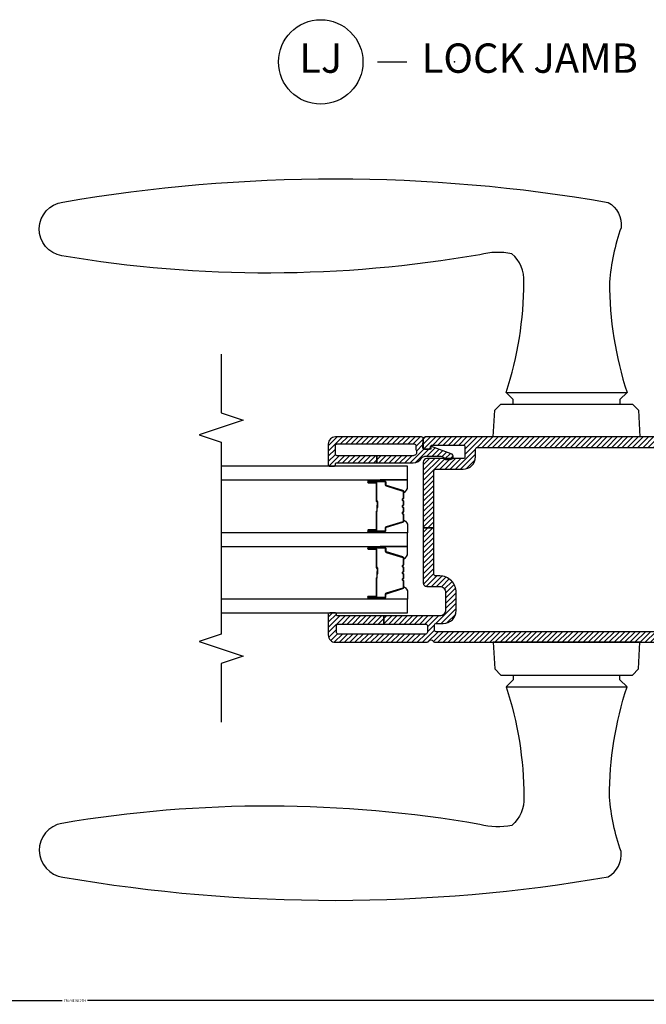
# Model space of a CAD drawing. Units: inches. Extents: x 0 to 402, y 0 to 258.
# Drawn here: x 70 to 75, y 68 to 77 of the extents above; entities that cross this region are included whole.
import ezdxf

# ---------------------------------------------------------------- set-up
doc = ezdxf.new("R2010")
doc.units = ezdxf.units.IN
doc.header["$MEASUREMENT"] = 0
doc.layers.get('Defpoints').update_dxf_attribs({"color": 253})
for name, color, linetype in [('ZP-ANNO-DIMS', 2, 'Continuous'), ('ZP-ANNO-MARK', 9, 'Continuous'), ('ZP-ANNO-TITL', 44, 'Continuous'), ('ZP-SECT-ALUM', 63, 'Continuous'), ('ZP-SECT-GLAS', 153, 'Continuous'), ('ZP-SECT-HDWR', 53, 'Continuous'), ('ZP-SECT-SEAL', 8, 'Continuous'), ('ZP-SECT-VINL', 130, 'Continuous'), ('ZP-SECT-VLHA', 124, 'Continuous')]:
    doc.layers.add(name, color=color, linetype=linetype)
doc.layers.add('ZP-ANNO-NPLT', color=7, linetype='Continuous', plot=False)
doc.styles.get("Standard").update_dxf_attribs({"font": 'arial.ttf'})
doc.dimstyles.new('Frame Make Height and Width', dxfattribs={"dimtxt": 0.25, "dimasz": 0.125, "dimexe": 0.09375, "dimexo": 0.25, "dimgap": 0.0875, "dimtad": 0, "dimdec": 4, "dimzin": 10, "dimdsep": 46, "dimlunit": 5, "dimtxsty": 'Standard', "dimblk1": 'ARCHTICK', "dimblk2": 'ARCHTICK', "dimsah": 1, "dimcen": 0.09, "dimclrd": 256, "dimclre": 256, "dimclrt": 255, "dimadec": 3, "dimazin": 2, "dimtfac": 0.75, "dimtdec": 4, "dimtofl": 0, "dimtmove": 2, "dimatfit": 3, "dimfxl": 1, "dimfrac": 2, "dimtolj": 1, "dimtzin": 0, "dimlwd": -1, "dimlwe": -1, "dimarcsym": 0})

# ---------------------------------------------------------------- blocks, each defined once
blk = doc.blocks.new('NG Cut Name Jamb Lock (LJ)')
at = {"layer": 'ZP-ANNO-NPLT'}
blk.add_point((0, 0), dxfattribs=at)
at = {"layer": 'ZP-ANNO-TITL'}
blk.add_lwpolyline([(-0.16375, 0), (-0.10125, 0)], dxfattribs=at)
blk.add_circle((-0.285, 0), 0.09, dxfattribs=at)
at = {"layer": 'ZP-ANNO-TITL', "char_height": 0.0625}
for s, insert, width, attachment_point in [('LJ', (-0.285, 0), 0.1375, 5), ('LOCK JAMB', (-0.07, 0), 1.125, 4)]:
    blk.add_mtext(s, dxfattribs=dict(at, insert=insert, width=width, attachment_point=attachment_point))
blk = doc.blocks.new('_ArchTick')
at = {"color": 0, "linetype": 'ByBlock', "const_width": 0.15}
blk.add_lwpolyline([(-0.5, -0.5), (0.5, 0.5)], dxfattribs=at)
blk = doc.blocks.new('*D222')
at = {"layer": 'Defpoints', "color": 0, "transparency": 16777216}
for p in [(62.75, 71.4338), (77.2355, 71.4151), (77.2355, 68.4416)]:
    blk.add_point(p, dxfattribs=at)
at = {"layer": 'ZP-ANNO-DIMS', "transparency": 16777216}
for p, q in [((62.75, 71.4129), (62.75, 68.4338)), ((77.2355, 71.3943), (77.2355, 68.4338)), ((62.75, 68.4416), (69.8852, 68.4416)), ((77.2355, 68.4416), (70.1003, 68.4416))]:
    blk.add_line(p, q, dxfattribs=at)
at = {"layer": 'ZP-ANNO-DIMS', "transparency": 16777216, "xscale": 0.01041666666666667, "yscale": 0.01041666666666667, "zscale": 0.01041666666666667, "rotation": 180}
blk.add_blockref('_ArchTick', (62.75, 68.4416), dxfattribs=at)
at = {"layer": 'ZP-ANNO-DIMS', "transparency": 16777216, "xscale": 0.01041666666666667, "yscale": 0.01041666666666667, "zscale": 0.01041666666666667}
blk.add_blockref('_ArchTick', (77.2355, 68.4416), dxfattribs=at)
at = {"layer": 'ZP-ANNO-DIMS', "color": 255, "transparency": 16777216, "insert": (69.9928, 68.4416), "char_height": 0.020833, "attachment_point": 5}
blk.add_mtext('\\A1;FRAME WIDTH', dxfattribs=at)
blk = doc.blocks.new('101CS - WinDor Outswing Door NF 1in (Triple 1.25in IG) Lock Jamb')
at = {"layer": 'ZP-SECT-VLHA'}
h = blk.add_hatch(dxfattribs=at)
h.set_pattern_fill('ANSI31', color=256, scale=0.25)
edge = h.paths.add_edge_path()
edge.add_arc((1.3673, -1.5826), 0.015, 180, 270)
edge.add_line((1.3673, -1.5976), (1.5693, -1.5976))
edge.add_line((1.5693, -1.5976), (1.5693, -1.6576))
edge.add_line((1.5693, -1.6576), (1.3673, -1.6576))
edge.add_arc((1.3673, -1.6726), 0.015, 90, 180)
edge.add_line((1.3523, -1.6726), (1.3523, -1.8326))
edge.add_arc((1.2423, -1.8326), 0.11, -90, 0, ccw=False)
edge.add_line((1.2423, -1.9426), (0.6323, -1.9426))
edge.add_arc((0.6323, -1.8326), 0.11, 180, 270, ccw=False)
edge.add_line((0.5223, -1.8326), (0.5223, -1.6726))
edge.add_arc((0.5073, -1.6726), 0.015, 0, 90)
edge.add_line((0.5073, -1.6576), (0.3818, -1.6576))
edge.add_line((0.3818, -1.6576), (0.3818, -1.5976))
edge.add_line((0.3818, -1.5976), (0.5073, -1.5976))
edge.add_arc((0.5073, -1.5826), 0.015, 270, 360)
edge.add_line((0.5223, -1.5826), (0.5223, -1.4376))
edge.add_arc((0.5073, -1.4376), 0.015, 360, 450)
edge.add_line((0.5073, -1.4226), (0.1673, -1.4226))
edge.add_arc((0.1673, -1.4376), 0.015, 90, 180)
edge.add_line((0.1523, -1.4376), (0.1523, -1.5826))
edge.add_arc((0.1673, -1.5826), 0.015, 180, 270)
edge.add_line((0.1673, -1.5976), (0.3818, -1.5976))
edge.add_line((0.3818, -1.5976), (0.3818, -1.6576))
edge.add_line((0.3818, -1.6576), (0.1673, -1.6576))
edge.add_arc((0.1673, -1.6726), 0.015, 90, 180)
edge.add_line((0.1523, -1.6726), (0.1523, -4.1626))
edge.add_arc((0.1673, -4.1626), 0.015, 180, 270)
edge.add_line((0.1673, -4.1776), (0.2073, -4.1776))
edge.add_arc((0.2073, -4.1626), 0.015, 270, 359.99845)
edge.add_line((0.2223, -4.1626), (0.2223, -4.1026))
edge.add_arc((0.3323, -4.1026), 0.11, 90, 179.99845, ccw=False)
edge.add_line((0.3323, -3.9926), (0.4873, -3.9926))
edge.add_arc((0.4873, -4.1326), 0.14, 0, 90, ccw=False)
edge.add_line((0.6273, -4.1326), (0.6273, -4.1676))
edge.add_arc((0.6423, -4.1676), 0.015, 180, 270)
edge.add_line((0.6423, -4.1826), (1.038, -4.1826))
edge.add_line((1.038, -4.1826), (1.038, -4.2726))
edge.add_line((1.038, -4.2726), (0.5673, -4.2726))
edge.add_arc((0.5673, -4.2426), 0.03, 180, 270, ccw=False)
edge.add_line((0.5373, -4.2426), (0.5373, -4.1326))
edge.add_arc((0.4873, -4.1326), 0.05, 360, 450)
edge.add_line((0.4873, -4.0826), (0.3373, -4.0826))
edge.add_arc((0.3373, -4.1326), 0.05, 90, 180)
edge.add_line((0.2873, -4.1326), (0.2873, -4.6101))
edge.add_line((0.2873, -4.6101), (0.2173, -4.6101))
edge.add_line((0.2173, -4.6101), (0.2173, -4.2526))
edge.add_arc((0.2023, -4.2526), 0.015, 360, 450)
edge.add_line((0.2023, -4.2376), (0.1473, -4.2376))
edge.add_arc((0.1473, -4.2526), 0.015, 90, 180)
edge.add_line((0.1323, -4.2526), (0.1323, -4.9976))
edge.add_arc((0.1473, -4.9976), 0.015, 180, 270)
edge.add_line((0.1473, -5.0126), (0.2023, -5.0126))
edge.add_arc((0.2023, -4.9976), 0.015, 270, 360)
edge.add_line((0.2173, -4.9976), (0.2173, -4.6101))
edge.add_line((0.2173, -4.6101), (0.2873, -4.6101))
edge.add_line((0.2873, -4.6101), (0.2873, -5.0026))
edge.add_arc((0.2973, -5.0026), 0.01, 180, 270)
edge.add_line((0.2973, -5.0126), (0.3023, -5.0126))
edge.add_arc((0.3023, -5.0226), 0.01, 0, 90, ccw=False)
edge.add_line((0.3123, -5.0226), (0.3123, -5.0706))
edge.add_arc((0.3003, -5.0706), 0.012, 270, 360, ccw=False)
edge.add_line((0.3003, -5.0826), (0.1223, -5.0826))
edge.add_arc((0.1223, -5.0226), 0.06, 180, 270, ccw=False)
edge.add_line((0.0623, -5.0226), (0.0623, -4.2392))
edge.add_arc((0.0773, -4.2392), 0.015, 115.37693, 180, ccw=False)
edge.add_arc((0.0623, -4.2076), 0.02, 295.37693, 424.62307)
edge.add_arc((0.0773, -4.176), 0.015, 180, 244.62307, ccw=False)
edge.add_line((0.0623, -4.176), (0.0623, -1.3626))
edge.add_arc((0.0923, -1.3626), 0.03, 90, 180, ccw=False)
edge.add_line((0.0923, -1.3326), (0.5973, -1.3326))
edge.add_arc((0.5973, -1.3476), 0.015, 0, 90, ccw=False)
edge.add_line((0.6123, -1.3476), (0.6123, -1.4326))
edge.add_arc((0.6223, -1.4326), 0.01, 180, 270)
edge.add_line((0.6223, -1.4426), (0.6562, -1.4426))
edge.add_arc((0.6562, -1.4576), 0.015, 20, 90, ccw=False)
edge.add_line((0.6703, -1.4525), (0.6861, -1.4958))
edge.add_arc((0.6673, -1.5026), 0.02, -90, 20, ccw=False)
edge.add_line((0.6673, -1.5226), (0.6273, -1.5226))
edge.add_arc((0.6273, -1.5376), 0.015, 90, 180)
edge.add_line((0.6123, -1.5376), (0.6123, -1.8326))
edge.add_arc((0.6323, -1.8326), 0.02, 180, 270)
edge.add_line((0.6323, -1.8526), (0.9111, -1.8526))
edge.add_arc((0.9111, -1.8676), 0.015, 45, 90, ccw=False)
edge.add_line((0.9217, -1.857), (0.9373, -1.8726))
edge.add_line((0.9373, -1.8726), (0.9529, -1.857))
edge.add_arc((0.9635, -1.8676), 0.015, 90, 135, ccw=False)
edge.add_line((0.9635, -1.8526), (1.2473, -1.8526))
edge.add_arc((1.2473, -1.8376), 0.015, 270, 360)
edge.add_line((1.2623, -1.8376), (1.2623, -1.5376))
edge.add_arc((1.2473, -1.5376), 0.015, 0, 90)
edge.add_line((1.2473, -1.5226), (1.2073, -1.5226))
edge.add_arc((1.2073, -1.5026), 0.02, 160, 270, ccw=False)
edge.add_line((1.1885, -1.4958), (1.2042, -1.4525))
edge.add_arc((1.2183, -1.4576), 0.015, 90, 160, ccw=False)
edge.add_line((1.2183, -1.4426), (1.2523, -1.4426))
edge.add_arc((1.2523, -1.4326), 0.01, 270, 360)
edge.add_line((1.2623, -1.4326), (1.2623, -1.3476))
edge.add_arc((1.2773, -1.3476), 0.015, 90, 180, ccw=False)
edge.add_line((1.2773, -1.3326), (1.7823, -1.3326))
edge.add_arc((1.7823, -1.3626), 0.03, -3.22305, 90, ccw=False)
edge.add_line((1.8123, -1.3643), (1.8123, -4.2576))
edge.add_arc((1.7973, -4.2576), 0.015, -90, 0, ccw=False)
edge.add_line((1.7973, -4.2726), (1.7223, -4.2726))
edge.add_arc((1.7223, -4.2576), 0.015, 180, 270, ccw=False)
edge.add_line((1.7073, -4.2576), (1.7073, -4.2268))
edge.add_arc((1.7223, -4.2272), 0.015, 80.3945, 178.39249, ccw=False)
edge.add_arc((1.7273, -4.1976), 0.015, 260.3945, 360)
edge.add_line((1.7423, -4.1976), (1.7423, -3.9326))
edge.add_arc((1.7273, -3.9326), 0.015, 360, 450)
edge.add_line((1.7273, -3.9176), (1.6423, -3.9176))
edge.add_arc((1.6423, -3.9326), 0.015, 90, 180)
edge.add_line((1.6273, -3.9326), (1.6273, -4.2426))
edge.add_arc((1.5973, -4.2426), 0.03, 270, 360, ccw=False)
edge.add_line((1.5973, -4.2726), (1.038, -4.2726))
edge.add_line((1.038, -4.2726), (1.038, -4.1826))
edge.add_line((1.038, -4.1826), (1.5223, -4.1826))
edge.add_arc((1.5223, -4.1676), 0.015, 270, 360)
edge.add_line((1.5373, -4.1676), (1.5373, -3.9326))
edge.add_arc((1.6423, -3.9326), 0.105, 90, 180, ccw=False)
edge.add_line((1.6423, -3.8276), (1.7073, -3.8276))
edge.add_arc((1.7073, -3.8126), 0.015, 270, 360)
edge.add_line((1.7223, -3.8126), (1.7223, -1.6726))
edge.add_arc((1.7073, -1.6726), 0.015, 0, 90)
edge.add_line((1.7073, -1.6576), (1.5693, -1.6576))
edge.add_line((1.5693, -1.6576), (1.5693, -1.5976))
edge.add_line((1.5693, -1.5976), (1.7073, -1.5976))
edge.add_arc((1.7073, -1.5826), 0.015, 270, 360)
edge.add_line((1.7223, -1.5826), (1.7223, -1.4376))
edge.add_arc((1.7073, -1.4376), 0.015, 0, 90)
edge.add_line((1.7073, -1.4226), (1.3673, -1.4226))
edge.add_arc((1.3673, -1.4376), 0.015, 90, 180)
edge.add_line((1.3523, -1.4376), (1.3523, -1.5826))
h = blk.add_hatch(dxfattribs=at)
h.set_pattern_fill('ANSI31', color=256, scale=0.25)
edge = h.paths.add_edge_path()
edge.add_arc((1.6673, -5.0076), 0.015, 180, 270)
edge.add_line((1.6673, -5.0226), (1.7373, -5.0226))
edge.add_arc((1.7373, -5.0076), 0.015, 270, 360)
edge.add_line((1.7523, -5.0076), (1.7523, -4.3515))
edge.add_arc((1.7373, -4.3515), 0.015, 0, 99.59407)
edge.add_arc((1.7223, -4.2627), 0.075, 247.60731, 279.59407, ccw=False)
edge.add_arc((1.6823, -4.3598), 0.03, 67.60731, 180)
edge.add_line((1.6523, -4.3598), (1.6523, -4.6701))
edge.add_line((1.6523, -4.6701), (1.5923, -4.6701))
edge.add_line((1.5923, -4.6701), (1.5923, -4.3598))
edge.add_arc((1.6823, -4.3598), 0.09, 122.79774, 180, ccw=False)
edge.add_arc((1.6173, -4.2589), 0.03, 302.79774, 360)
edge.add_line((1.6473, -4.2589), (1.6473, -4.1238))
edge.add_arc((1.6173, -4.1238), 0.03, 360, 426.41765)
edge.add_arc((1.6353, -4.0826), 0.015, 180, 246.41765, ccw=False)
edge.add_line((1.6203, -4.0826), (1.6203, -4.0436))
edge.add_arc((1.6453, -4.0436), 0.025, 20.28186, 180, ccw=False)
edge.add_line((1.6687, -4.0349), (1.7304, -4.2019))
edge.add_arc((1.7257, -4.2036), 0.005, -95, 20.28186, ccw=False)
edge.add_line((1.7253, -4.2086), (1.7127, -4.2075))
edge.add_arc((1.7123, -4.2125), 0.005, 85, 180)
edge.add_line((1.7073, -4.2125), (1.7073, -4.2631))
edge.add_arc((1.7223, -4.2631), 0.015, 180, 274.26307)
edge.add_line((1.7234, -4.2781), (1.7962, -4.2726))
edge.add_arc((1.7973, -4.2876), 0.015, 0, 94.26307, ccw=False)
edge.add_line((1.8123, -4.2876), (1.8123, -5.0226))
edge.add_arc((1.7523, -5.0226), 0.06, -90, 0, ccw=False)
edge.add_line((1.7523, -5.0826), (1.5723, -5.0826))
edge.add_arc((1.5723, -5.0726), 0.01, 180, 270, ccw=False)
edge.add_line((1.5623, -5.0726), (1.5623, -5.0326))
edge.add_arc((1.5723, -5.0326), 0.01, 90, 180, ccw=False)
edge.add_line((1.5723, -5.0226), (1.5823, -5.0226))
edge.add_arc((1.5823, -5.0126), 0.01, 270, 360)
edge.add_line((1.5923, -5.0126), (1.5923, -4.6701))
edge.add_line((1.5923, -4.6701), (1.6523, -4.6701))
edge.add_line((1.6523, -4.6701), (1.6523, -5.0076))
at = {"layer": 'ZP-SECT-ALUM'}
for points in [[(0.8595, -4.679), (0.8595, -4.7415, 1), (0.8655, -4.7415), (0.8655, -4.6035, 0.414214), (0.8585, -4.5965), (0.8385, -4.5965, -0.329751), (0.8275, -4.5884), (0.7847, -4.4485, 0.329751), (0.778, -4.4435), (0.7279, -4.4435, 0.198912), (0.7229, -4.4456), (0.7177, -4.4508, -0.414214), (0.7043, -4.4508), (0.6991, -4.4456, 0.198912), (0.6942, -4.4435), (0.6709, -4.4435, 0.198912), (0.6659, -4.4456), (0.6607, -4.4508, -0.414214), (0.6473, -4.4508), (0.6421, -4.4456, 0.198912), (0.6372, -4.4435), (0.6139, -4.4435, 0.198912), (0.6089, -4.4456), (0.6037, -4.4508, -0.414214), (0.5903, -4.4508), (0.5851, -4.4456, 0.198912), (0.5802, -4.4435), (0.53, -4.4435, 0.329751), (0.5233, -4.4485), (0.4806, -4.5884, -0.329751), (0.4696, -4.5965), (0.4495, -4.5965, 0.414214), (0.4425, -4.6035), (0.4425, -4.7415, 1), (0.4485, -4.7415), (0.4485, -4.679, -0.414214), (0.458, -4.6695), (0.6088, -4.6695, 0.341999), (0.6098, -4.6688, -0.341999), (0.6146, -4.665), (0.664, -4.665), (0.664, -4.6695), (0.615, -4.6695, 0.327919), (0.6141, -4.6702, -0.327919), (0.6088, -4.674), (0.458, -4.674, 0.414214), (0.453, -4.679), (0.453, -4.7415, -1), (0.438, -4.7415), (0.438, -4.6035, -0.414214), (0.4495, -4.592), (0.4696, -4.592, 0.329751), (0.4763, -4.5871), (0.519, -4.4472, -0.329751), (0.53, -4.439), (0.5802, -4.439, -0.198912), (0.5883, -4.4424), (0.5935, -4.4476, 0.414214), (0.6006, -4.4476), (0.6057, -4.4424, -0.198912), (0.6139, -4.439), (0.6372, -4.439, -0.198912), (0.6453, -4.4424), (0.6505, -4.4476, 0.414214), (0.6576, -4.4476), (0.6627, -4.4424, -0.198912), (0.6709, -4.439), (0.6942, -4.439, -0.198912), (0.7023, -4.4424), (0.7075, -4.4476, 0.414214), (0.7146, -4.4476), (0.7197, -4.4424, -0.198912), (0.7279, -4.439), (0.778, -4.439, -0.329751), (0.789, -4.4472), (0.8318, -4.5871, 0.329751), (0.8385, -4.592), (0.8585, -4.592, -0.414214), (0.87, -4.6035), (0.87, -4.7415, -1), (0.855, -4.7415), (0.855, -4.679, 0.414214), (0.85, -4.674), (0.699, -4.674, -0.414214), (0.694, -4.669), (0.694, -4.6672, 0.414214), (0.6918, -4.665), (0.644, -4.665), (0.644, -4.6605), (0.6918, -4.6605, -0.414214), (0.6985, -4.6672), (0.6985, -4.669, 0.414214), (0.699, -4.6695), (0.85, -4.6695, -0.414214)], [(1.426, -4.679), (1.426, -4.7415, 1), (1.432, -4.7415), (1.432, -4.6035, 0.414214), (1.425, -4.5965), (1.405, -4.5965, -0.329751), (1.394, -4.5884), (1.3512, -4.4485, 0.329751), (1.3445, -4.4435), (1.2944, -4.4435, 0.198912), (1.2894, -4.4456), (1.2842, -4.4508, -0.414214), (1.2708, -4.4508), (1.2656, -4.4456, 0.198912), (1.2607, -4.4435), (1.2374, -4.4435, 0.198912), (1.2324, -4.4456), (1.2272, -4.4508, -0.414214), (1.2138, -4.4508), (1.2086, -4.4456, 0.198912), (1.2037, -4.4435), (1.1804, -4.4435, 0.198912), (1.1754, -4.4456), (1.1702, -4.4508, -0.414214), (1.1568, -4.4508), (1.1516, -4.4456, 0.198912), (1.1467, -4.4435), (1.0965, -4.4435, 0.329751), (1.0898, -4.4485), (1.0471, -4.5884, -0.329751), (1.0361, -4.5965), (1.016, -4.5965, 0.414214), (1.009, -4.6035), (1.009, -4.7415, 1), (1.015, -4.7415), (1.015, -4.679, -0.414214), (1.0245, -4.6695), (1.1753, -4.6695, 0.341999), (1.1763, -4.6688, -0.341999), (1.1811, -4.665), (1.2305, -4.665), (1.2305, -4.6695), (1.1815, -4.6695, 0.327919), (1.1806, -4.6702, -0.327919), (1.1753, -4.674), (1.0245, -4.674, 0.414214), (1.0195, -4.679), (1.0195, -4.7415, -1), (1.0045, -4.7415), (1.0045, -4.6035, -0.414214), (1.016, -4.592), (1.0361, -4.592, 0.329751), (1.0428, -4.5871), (1.0855, -4.4472, -0.329751), (1.0965, -4.439), (1.1467, -4.439, -0.198912), (1.1548, -4.4424), (1.16, -4.4476, 0.414214), (1.1671, -4.4476), (1.1722, -4.4424, -0.198912), (1.1804, -4.439), (1.2037, -4.439, -0.198912), (1.2118, -4.4424), (1.217, -4.4476, 0.414214), (1.2241, -4.4476), (1.2292, -4.4424, -0.198912), (1.2374, -4.439), (1.2607, -4.439, -0.198912), (1.2688, -4.4424), (1.274, -4.4476, 0.414214), (1.2811, -4.4476), (1.2862, -4.4424, -0.198912), (1.2944, -4.439), (1.3445, -4.439, -0.329751), (1.3555, -4.4472), (1.3983, -4.5871, 0.329751), (1.405, -4.592), (1.425, -4.592, -0.414214), (1.4365, -4.6035), (1.4365, -4.7415, -1), (1.4215, -4.7415), (1.4215, -4.679, 0.414214), (1.4165, -4.674), (1.2655, -4.674, -0.414214), (1.2605, -4.669), (1.2605, -4.6672, 0.414214), (1.2583, -4.665), (1.2105, -4.665), (1.2105, -4.6605), (1.2583, -4.6605, -0.414214), (1.265, -4.6672), (1.265, -4.669, 0.414214), (1.2655, -4.6695), (1.4165, -4.6695, -0.414214)]]:
    blk.add_lwpolyline(points, format="xyb", close=True, dxfattribs=at)
at = {"layer": 'ZP-SECT-GLAS', "flags": 128}
for points in [[(0.3123, -5.9923), (0.3123, -4.4065), (0.4293, -4.4065), (0.4293, -5.9923)], [(0.8788, -5.9923), (0.8788, -4.4065), (0.9958, -4.4065), (0.9958, -5.9923)], [(1.4453, -5.9923), (1.4453, -4.4065), (1.5623, -4.4065), (1.5623, -5.9923)]]:
    blk.add_lwpolyline(points, dxfattribs=at)
at = {"layer": 'ZP-SECT-HDWR'}
for points in [[(0.0623, -2.4263), (0.0623, -3.6763), (-0.165, -3.6644), (-0.2177, -3.6116), (-0.2177, -2.491), (-0.165, -2.4382)], [(1.8123, -2.4263), (1.8123, -3.6763), (2.0395, -3.6644), (2.0923, -3.6116), (2.0923, -2.491), (2.0395, -2.4382)]]:
    blk.add_lwpolyline(points, close=True, dxfattribs=at)
for points in [[(-0.3167, -3.5663, 0.079284), (-1.2567, -3.4163, 0.249633), (-1.4986, -3.5193, 0.118901), (-1.4904, -3.7903, -0.085058), (-1.4811, -7.3531, -0.862024), (-1.9391, -7.3444, -0.085805), (-1.9364, -2.6963, -0.296852), (-1.7208, -2.5873, 0.062509), (-1.2567, -2.6863, 0.079284), (-0.3167, -2.5363)], [(2.1913, -3.5663, -0.079284), (3.1313, -3.4163, -0.249633), (3.3731, -3.5193, -0.118901), (3.3649, -3.7903, 0.085058), (3.3556, -7.3531, 0.862024), (3.8137, -7.3444, 0.085805), (3.811, -2.6963, 0.296852), (3.5954, -2.5873, -0.062509), (3.1313, -2.6863, -0.079284), (2.1913, -2.5363)]]:
    blk.add_lwpolyline(points, format="xyb", dxfattribs=at)
for points in [[(-0.2177, -3.5063), (-0.2567, -3.5063), (-0.3167, -3.5663), (-0.3167, -2.5363), (-0.2567, -2.5963), (-0.2177, -2.5963)], [(2.0923, -3.5063), (2.1313, -3.5063), (2.1913, -3.5663), (2.1913, -2.5363), (2.1313, -2.5963), (2.0923, -2.5963)]]:
    blk.add_lwpolyline(points, dxfattribs=at)
at = {"layer": 'ZP-SECT-SEAL'}
for points in [[(0.519, -4.4472, -0.329751), (0.53, -4.439), (0.5362, -4.439, 0.300665), (0.4846, -4.4066), (0.4293, -4.4066), (0.4293, -4.6412), (0.438, -4.6412), (0.438, -4.6035, -0.414214), (0.4495, -4.592), (0.4696, -4.592, 0.329751), (0.4763, -4.5871)], [(0.789, -4.4472, 0.329751), (0.778, -4.439), (0.7718, -4.439, -0.300665), (0.8235, -4.4066), (0.8788, -4.4066), (0.8788, -4.6412), (0.87, -4.6412), (0.87, -4.6035, 0.414214), (0.8585, -4.592), (0.8385, -4.592, -0.329751), (0.8318, -4.5871)], [(1.0855, -4.4472, -0.329751), (1.0965, -4.439), (1.1027, -4.439, 0.300665), (1.0511, -4.4066), (0.9958, -4.4066), (0.9958, -4.6412), (1.0045, -4.6412), (1.0045, -4.6035, -0.414214), (1.016, -4.592), (1.0361, -4.592, 0.329751), (1.0428, -4.5871)], [(1.3555, -4.4472, 0.329751), (1.3445, -4.439), (1.3383, -4.439, -0.300665), (1.39, -4.4066), (1.4453, -4.4066), (1.4453, -4.6412), (1.4365, -4.6412), (1.4365, -4.6035, 0.414214), (1.425, -4.592), (1.405, -4.592, -0.329751), (1.3983, -4.5871)]]:
    blk.add_lwpolyline(points, format="xyb", close=True, dxfattribs=at)
at = {"layer": 'ZP-SECT-VINL'}
for points in [[(0.1523, -1.6726), (0.1523, -4.1626, 0.414214), (0.1673, -4.1776), (0.2073, -4.1776, 0.414206), (0.2223, -4.1626), (0.2223, -4.1026, -0.414206), (0.3323, -3.9926), (0.4873, -3.9926, -0.414214), (0.6273, -4.1326), (0.6273, -4.1676, 0.414214), (0.6423, -4.1826), (1.038, -4.1826), (1.038, -4.2726), (0.5673, -4.2726, -0.414214), (0.5373, -4.2426), (0.5373, -4.1326, 0.414214), (0.4873, -4.0826), (0.3373, -4.0826, 0.414214), (0.2873, -4.1326), (0.2873, -4.6101), (0.2173, -4.6101), (0.2173, -4.2526, 0.414214), (0.2023, -4.2376), (0.1473, -4.2376, 0.414214), (0.1323, -4.2526), (0.1323, -4.9976, 0.414214), (0.1473, -5.0126), (0.2023, -5.0126, 0.414214), (0.2173, -4.9976), (0.2173, -4.6101), (0.2873, -4.6101), (0.2873, -5.0026, 0.414214), (0.2973, -5.0126), (0.3023, -5.0126, -0.414214), (0.3123, -5.0226), (0.3123, -5.0706, -0.414214), (0.3003, -5.0826), (0.1223, -5.0826, -0.414214), (0.0623, -5.0226), (0.0623, -4.2392, -0.28969), (0.0708, -4.2257, 0.632456), (0.0708, -4.1895, -0.28969), (0.0623, -4.176), (0.0623, -1.3626, -0.414214)], [(1.8123, -1.3643), (1.8123, -4.2576, -0.414214), (1.7973, -4.2726), (1.7223, -4.2726, -0.414214), (1.7073, -4.2576), (1.7073, -4.2268, -0.455716), (1.7248, -4.2124, 0.464214), (1.7423, -4.1976), (1.7423, -3.9326, 0.414214), (1.7273, -3.9176), (1.6423, -3.9176, 0.414214), (1.6273, -3.9326), (1.6273, -4.2426, -0.414214), (1.5973, -4.2726), (1.038, -4.2726), (1.038, -4.1826), (1.5223, -4.1826, 0.414214), (1.5373, -4.1676), (1.5373, -3.9326, -0.414214), (1.6423, -3.8276), (1.7073, -3.8276, 0.414214), (1.7223, -3.8126), (1.7223, -1.6726, 0.414214)]]:
    blk.add_lwpolyline(points, format="xyb", dxfattribs=at)
at = {"layer": 'ZP-SECT-VINL', "color": 4}
blk.add_lwpolyline([(1.6523, -5.0076, 0.414214), (1.6673, -5.0226), (1.7373, -5.0226, 0.414214), (1.7523, -5.0076), (1.7523, -4.3515, 0.464153), (1.7348, -4.3367, -0.140482), (1.6937, -4.3321, 0.533909), (1.6523, -4.3598), (1.6523, -4.6701), (1.5923, -4.6701), (1.5923, -4.3598, -0.254907), (1.6335, -4.2842, 0.254907), (1.6473, -4.2589), (1.6473, -4.1238, 0.298197), (1.6293, -4.0964, -0.298197), (1.6203, -4.0826), (1.6203, -4.0436, -0.837006), (1.6687, -4.0349), (1.7304, -4.2019, -0.55022), (1.7253, -4.2086), (1.7127, -4.2075, 0.440011), (1.7073, -4.2125), (1.7073, -4.2631, 0.436178), (1.7234, -4.2781), (1.7962, -4.2726, -0.436178), (1.8123, -4.2876), (1.8123, -5.0226, -0.414214), (1.7523, -5.0826), (1.5723, -5.0826, -0.414214), (1.5623, -5.0726), (1.5623, -5.0326, -0.414214), (1.5723, -5.0226), (1.5823, -5.0226, 0.414214), (1.5923, -5.0126), (1.5923, -4.6701), (1.6523, -4.6701)], format="xyb", close=True, dxfattribs=at)

msp = doc.modelspace()

# ---------------------------------------------------------------- linework, layer by layer
at = {"layer": 'ZP-ANNO-MARK'}
msp.add_lwpolyline([(71.2387564, 73.9511838), (71.2387564, 73.4511838), (71.4262564, 73.3886838), (71.0512564, 73.2636838), (71.2387564, 73.2011838), (71.2387564, 71.5661777), (71.0512564, 71.5036777), (71.4262564, 71.3786777), (71.2387564, 71.3161777), (71.2387564, 70.8161777)], dxfattribs=at)

# ---------------------------------------------------------------- block references
at = {"xscale": 4, "yscale": 4, "zscale": 4}
msp.add_blockref('NG Cut Name Jamb Lock (LJ)', (73.2283142, 76.4416062), dxfattribs=at)
at = {"xscale": -1, "rotation": 270}
msp.add_blockref('101CS - WinDor Outswing Door NF 1in (Triple 1.25in IG) Lock Jamb', (77.2355, 71.4337821), dxfattribs=at)

# ---------------------------------------------------------------- dimensions: what is measured, and where the dimension line sits
at = {"layer": 'ZP-ANNO-DIMS'}
dim = msp.add_linear_dim(base=(77.2355, 68.4416062), p1=(62.75, 71.4337821), p2=(77.2355, 71.4150933), angle=180, text='FRAME WIDTH', dimstyle='Frame Make Height and Width', override={"dimscale": 0.083333, "dimlfac": 12, "dimpost": '"\\X'}, dxfattribs=at)
dim.commit()
dim.dimension.update_dxf_attribs({"geometry": '*D222', "text_midpoint": (69.99275, 68.4416062)})

doc.saveas('drawing.dxf')
